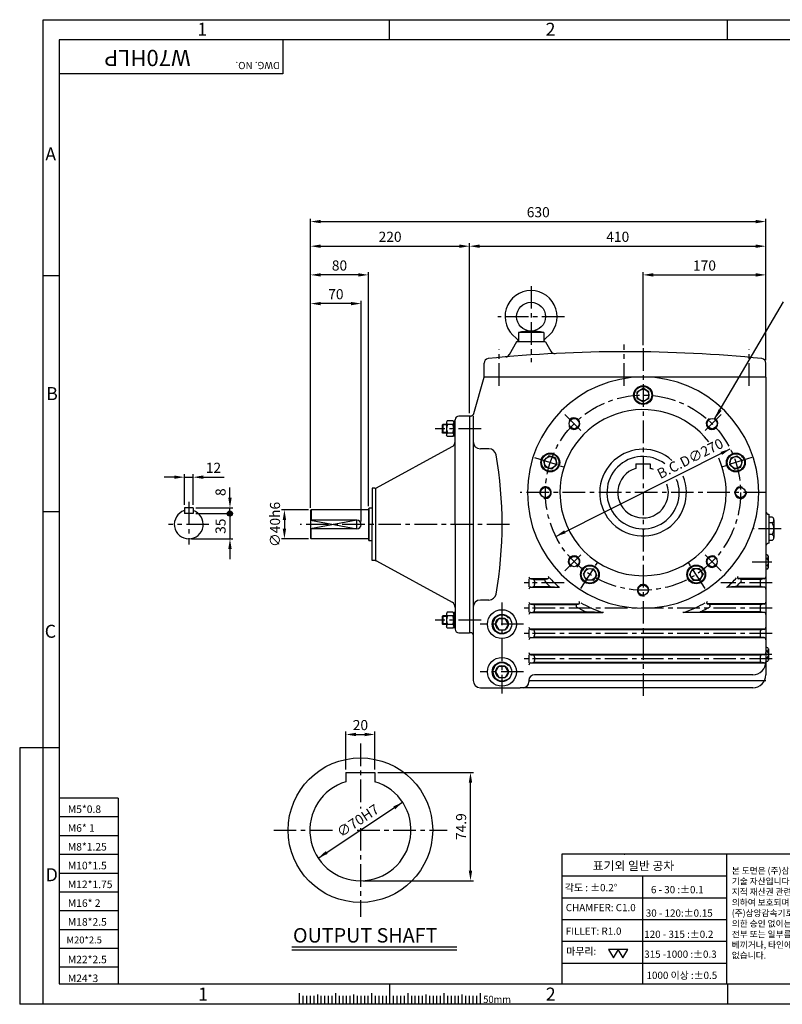
# Model space of a CAD drawing. Extents: x 1 to 388, y 5 to 277.
# Drawn here: x 1 to 212, y 5 to 277 of the extents above; entities that cross this region are included whole.
import ezdxf

# ---------------------------------------------------------------- set-up
doc = ezdxf.new("R2010")
doc.units = 0
doc.header["$LTSCALE"] = 5
doc.header["$MEASUREMENT"] = 0
doc.linetypes.add('CENTER', pattern=[2, 1.25, -0.25, 0.25, -0.25])
doc.layers.get('0').update_dxf_attribs({"color": 3, "linetype": 'CONTINUOUS'})
for name, color, linetype in [('2', 2, 'CONTINUOUS'), ('CENTER', 1, 'CENTER'), ('DIM', 2, 'CONTINUOUS'), ('LOGO', 5, 'CONTINUOUS'), ('NEEDLE', 2, 'CONTINUOUS'), ('TEXT', 4, 'CONTINUOUS'), ('THIN', 4, 'CONTINUOUS')]:
    doc.layers.add(name, color=color, linetype=linetype)
doc.styles.add('GULIM', font='GulimChe.ttf')
doc.styles.add('ROMANS', font='romans.shx')
doc.styles.get("Standard").update_dxf_attribs({"font": 'romans.shx'})

msp = doc.modelspace()

# ---------------------------------------------------------------- hatches: boundary and pattern name
at = {"layer": 'DIM'}
h = msp.add_hatch(dxfattribs=at)
h.set_pattern_fill('ANSI31', color=256, style=0)
h.set_pattern_definition([(45, (-11.94786, -194.84491), (-0.088388348, 0.088388348), [])])
edge = h.paths.add_edge_path()
edge.add_arc((59.26, 140.44), 0.7, 0, 360)

# ---------------------------------------------------------------- linework, layer by layer
for p, q in [((146.07, 190.55), (139.07, 190.55)), ((139.07, 190.55), (139.07, 187.95)), ((146.07, 190.55), (146.07, 187.95)), ((138.57, 187.95), (136.54, 184.43)), ((146.57, 187.95), (138.57, 187.95)), ((146.57, 187.95), (148.06, 185.38)), ((129.57, 178.24), (129.57, 182.11)), ((207.57, 178.24), (207.57, 182.11)), ((126.78, 168.18), (129.57, 178.24)), ((207.57, 178.24), (129.57, 178.24)), ((207.57, 178.24), (207.57, 95.84)), ((171.94, 174.19), (173.57, 175.13)), ((175.21, 174.19), (173.57, 175.13)), ((171.94, 172.3), (171.94, 174.19)), ((171.94, 172.3), (173.57, 171.36)), ((175.21, 172.3), (173.57, 171.36)), ((175.21, 172.3), (175.21, 174.19)), ((121.57, 137.44), (121.57, 166.44)), ((125.57, 167.44), (122.57, 167.44)), ((125.57, 167.44), (125.57, 137.44)), ((125.81, 167.44), (125.57, 167.44)), ((126.57, 167.44), (126.57, 94.24)), ((118.01, 164.94), (118.21, 165.14)), ((118.01, 164.94), (118.01, 162.94)), ((118.21, 165.14), (118.21, 162.74)), ((119.17, 165.14), (118.21, 165.14)), ((119.41, 166.14), (119.17, 165.74)), ((119.17, 165.74), (119.17, 162.14)), ((120.94, 166.14), (119.41, 166.14)), ((120.94, 165.14), (119.41, 165.14)), ((120.94, 166.14), (121.17, 165.74)), ((121.17, 166.05), (121.17, 161.84)), ((121.57, 166.05), (121.17, 166.05)), ((121.57, 164.25), (121.17, 163.98)), ((121.57, 164.03), (121.17, 163.76)), ((118.21, 162.74), (118.01, 162.94)), ((119.17, 162.74), (118.21, 162.74)), ((119.41, 161.74), (119.17, 162.14)), ((120.94, 162.74), (119.41, 162.74)), ((120.94, 161.74), (119.41, 161.74)), ((120.94, 161.74), (121.17, 162.14)), ((121.57, 161.84), (121.17, 161.84)), ((99.8, 147.57), (120.74, 158.99)), ((130.91, 158.37), (128.57, 158.37)), ((147.5, 156.43), (146.1, 155.17)), ((149.3, 155.85), (147.5, 156.43)), ((149.3, 155.85), (149.69, 154.01)), ((197.85, 155.85), (197.46, 154.01)), ((197.85, 155.85), (199.65, 156.43)), ((199.65, 156.43), (201.05, 155.17)), ((146.5, 153.33), (146.1, 155.17)), ((148.29, 152.74), (146.5, 153.33)), ((148.29, 152.74), (149.69, 154.01)), ((171.57, 154.22), (171.57, 152.95)), ((171.57, 154.22), (175.57, 154.22)), ((175.57, 154.22), (175.57, 152.95)), ((198.86, 152.74), (197.46, 154.01)), ((198.86, 152.74), (200.65, 153.33)), ((200.65, 153.33), (201.05, 155.17)), ((99.32, 147.44), (98.57, 147.44)), ((98.57, 147.44), (98.57, 137.44)), ((99.57, 147.48), (99.57, 127.41)), ((46.66, 142.04), (46.66, 140.44)), ((49.06, 142.04), (46.66, 142.04)), ((49.06, 142.04), (49.06, 140.44)), ((97.57, 141.74), (97.77, 141.94)), ((97.57, 141.74), (97.57, 133.14)), ((97.77, 132.94), (97.77, 141.94)), ((98.57, 141.94), (97.77, 141.94)), ((49.06, 140.44), (46.66, 140.44)), ((81.57, 141.24), (81.77, 141.44)), ((81.57, 141.24), (81.57, 133.64)), ((97.57, 141.44), (81.77, 141.44)), ((81.77, 141.44), (81.77, 138.64)), ((208.37, 140.24), (208.37, 132.24)), ((209.32, 139.48), (208.37, 139.48)), ((94.37, 138.64), (81.57, 138.64)), ((98.57, 127.44), (98.57, 137.44)), ((121.57, 137.44), (121.57, 108.44)), ((125.57, 137.44), (125.57, 107.44)), ((209.32, 137.86), (208.37, 137.86)), ((209.77, 138.67), (209.77, 137.86)), ((209.77, 137.86), (209.77, 134.63)), ((94.37, 136.24), (81.57, 136.24)), ((81.57, 133.64), (81.77, 133.44)), ((81.77, 133.44), (81.77, 136.24)), ((209.32, 134.63), (208.37, 134.63)), ((209.77, 134.63), (209.77, 133.82)), ((97.57, 133.44), (81.77, 133.44)), ((97.57, 133.14), (97.77, 132.94)), ((98.57, 132.94), (97.77, 132.94)), ((209.32, 133.01), (208.37, 133.01)), ((207.81, 129), (207.57, 129)), ((208.27, 125.49), (208.27, 128.6)), ((99.32, 127.44), (98.57, 127.44)), ((99.8, 127.32), (120.74, 115.9)), ((207.81, 128.04), (207.57, 128.04)), ((207.81, 126.04), (207.57, 126.04)), ((158.01, 125.28), (156.99, 123.7)), ((156.99, 123.7), (157.84, 122.02)), ((158.01, 125.28), (159.9, 125.18)), ((160.75, 123.5), (159.72, 121.92)), ((160.75, 123.5), (159.9, 125.18)), ((186.4, 123.5), (187.25, 125.18)), ((186.4, 123.5), (187.42, 121.92)), ((189.14, 125.28), (187.25, 125.18)), ((189.14, 125.28), (190.16, 123.7)), ((190.16, 123.7), (189.31, 122.02)), ((207.81, 125.08), (207.57, 125.08)), ((141.97, 122.35), (141.97, 120.14)), ((142.29, 122.44), (147.33, 122.44)), ((142.29, 120.04), (150.3, 120.04)), ((142.5, 122.38), (143.05, 122.31)), ((142.5, 120.11), (143.05, 120.18)), ((143.26, 122.24), (146.52, 122.24)), ((143.26, 120.24), (147.89, 120.24)), ((143.57, 121.71), (143.57, 120.77)), ((146.72, 122.32), (147.12, 122.36)), ((147.96, 120.23), (150.23, 120.05)), ((159.72, 121.92), (157.84, 122.02)), ((187.42, 121.92), (189.31, 122.02)), ((207.26, 120.04), (196.85, 120.04)), ((199.19, 120.23), (196.92, 120.05)), ((206.29, 120.24), (199.26, 120.24)), ((207.26, 122.44), (199.82, 122.44)), ((200.43, 122.32), (200.03, 122.36)), ((206.29, 122.24), (200.63, 122.24)), ((205.97, 121.71), (205.97, 120.77)), ((207.05, 122.38), (206.5, 122.31)), ((207.05, 120.11), (206.5, 120.18)), ((130.91, 116.52), (128.57, 116.52)), ((141.97, 115.35), (141.97, 113.14)), ((142.29, 115.44), (155.85, 115.44)), ((142.5, 115.38), (143.05, 115.31)), ((143.26, 115.24), (155.15, 115.24)), ((143.57, 114.71), (143.57, 113.77)), ((155.38, 115.33), (155.62, 115.35)), ((207.26, 115.44), (191.3, 115.44)), ((191.77, 115.33), (191.53, 115.35)), ((206.29, 115.24), (192, 115.24)), ((205.97, 114.71), (205.97, 113.77)), ((207.05, 115.38), (206.5, 115.31)), ((118.01, 111.94), (118.21, 112.14)), ((118.01, 111.94), (118.01, 109.94)), ((119.17, 112.14), (118.21, 112.14)), ((119.41, 113.14), (119.17, 112.74)), ((119.17, 112.74), (119.17, 109.14)), ((120.94, 113.14), (119.41, 113.14)), ((120.94, 112.14), (119.41, 112.14)), ((120.94, 113.14), (121.17, 112.74)), ((121.17, 113.05), (121.17, 108.84)), ((121.57, 113.05), (121.17, 113.05)), ((142.29, 113.04), (162.46, 113.04)), ((142.5, 113.11), (143.05, 113.18)), ((143.26, 113.24), (157.81, 113.24)), ((162.41, 113.05), (157.87, 113.24)), ((207.26, 113.04), (184.69, 113.04)), ((184.74, 113.05), (189.28, 113.24)), ((206.29, 113.24), (189.34, 113.24)), ((207.05, 113.11), (206.5, 113.18)), ((118.21, 109.74), (118.01, 109.94)), ((119.17, 109.74), (118.21, 109.74)), ((119.41, 108.74), (119.17, 109.14)), ((120.94, 109.74), (119.41, 109.74)), ((120.94, 108.74), (121.17, 109.14)), ((121.57, 111.25), (121.17, 110.98)), ((121.57, 111.03), (121.17, 110.76)), ((132.75, 109.84), (133.64, 111.38)), ((132.75, 109.84), (133.64, 108.31)), ((133.64, 111.38), (135.41, 111.38)), ((136.3, 109.84), (135.41, 111.38)), ((136.3, 109.84), (135.41, 108.31)), ((120.94, 108.74), (119.41, 108.74)), ((121.57, 108.84), (121.17, 108.84)), ((122.57, 107.44), (125.57, 107.44)), ((125.97, 107.44), (125.57, 107.44)), ((133.64, 108.31), (135.41, 108.31)), ((141.97, 108.35), (141.97, 106.14)), ((207.26, 108.44), (142.29, 108.44)), ((142.5, 108.38), (143.05, 108.31)), ((206.29, 108.24), (143.26, 108.24)), ((143.57, 107.71), (143.57, 106.77)), ((205.97, 107.71), (205.97, 106.77)), ((207.05, 108.38), (206.5, 108.31)), ((207.26, 106.04), (142.29, 106.04)), ((142.5, 106.11), (143.05, 106.18)), ((206.29, 106.24), (143.26, 106.24)), ((207.05, 106.11), (206.5, 106.18)), ((141.97, 101.35), (141.97, 99.14)), ((207.26, 101.44), (142.29, 101.44)), ((142.5, 101.38), (143.05, 101.31)), ((206.29, 101.24), (143.26, 101.24)), ((207.05, 101.38), (206.5, 101.31)), ((207.81, 103.4), (207.57, 103.4)), ((207.81, 102.44), (207.57, 102.44)), ((208.27, 103), (208.27, 99.89)), ((132.75, 96.64), (133.64, 98.18)), ((133.64, 98.18), (135.41, 98.18)), ((136.3, 96.64), (135.41, 98.18)), ((207.26, 99.04), (142.29, 99.04)), ((142.5, 99.11), (143.05, 99.18)), ((206.29, 99.24), (143.26, 99.24)), ((143.57, 100.71), (143.57, 99.77)), ((205.97, 100.71), (205.97, 99.77)), ((207.05, 99.11), (206.5, 99.18)), ((207.81, 100.44), (207.57, 100.44)), ((207.81, 99.48), (207.57, 99.48)), ((132.75, 96.64), (133.64, 95.11)), ((136.3, 96.64), (135.41, 95.11)), ((203.97, 95.84), (143.57, 95.84)), ((133.64, 95.11), (135.41, 95.11)), ((141.97, 94.24), (207.57, 94.24)), ((141.97, 94.24), (141.97, 93.84)), ((128.57, 92.24), (139.57, 92.24)), ((203.97, 92.24), (139.57, 92.24)), ((91.36, 68.77), (91.36, 66.23)), ((91.36, 68.77), (99.36, 68.77)), ((99.36, 68.77), (99.36, 66.23)), ((76.39, 20.52), (122.02, 20.52)), ((78.45, 7.67), (78.45, 4.61)), ((88.45, 7.67), (88.45, 4.61)), ((98.45, 7.67), (98.45, 4.61)), ((108.45, 7.67), (108.45, 4.61)), ((118.45, 7.67), (118.45, 4.61)), ((128.45, 7.67), (128.45, 4.61))]:
    msp.add_line(p, q)
for centre, radius in [((142.57, 194.95), 4), ((173.57, 173.24), 2.6), ((173.57, 173.24), 2.4), ((173.57, 173.24), 1.63), ((154.48, 165.34), 1.4), ((192.67, 165.34), 1.4), ((147.9, 154.59), 2.6), ((147.9, 154.59), 2.4), ((147.9, 154.59), 1.63), ((199.25, 154.59), 2.6), ((199.25, 154.59), 2.4), ((199.25, 154.59), 1.63), ((146.57, 146.24), 1.4), ((200.57, 146.24), 1.4), ((154.48, 127.15), 1.4), ((192.67, 127.15), 1.4), ((158.87, 123.6), 2.6), ((158.87, 123.6), 2.4), ((188.28, 123.6), 2.6), ((188.28, 123.6), 2.4), ((158.87, 123.6), 1.63), ((188.28, 123.6), 1.63), ((173.57, 119.24), 1.4), ((134.52, 109.84), 4), ((134.52, 109.84), 2.7), ((134.52, 109.84), 1.77), ((134.52, 96.64), 4), ((134.52, 96.64), 2.7), ((134.52, 96.64), 1.77), ((95.36, 52.81), 20)]:
    msp.add_circle(centre, radius)
for centre, radius, start, end in [((142.57, 194.95), 7.2, 305.4186, 234.5814), ((142.57, 175.44), 15.51, 76.9604, 103.0396), ((137.47, 187.78), 1.6, 6.1522, 54.5814), ((147.67, 187.78), 1.6, 125.4186, 173.8478), ((149.14, 186), 1.25, 210, 272.9117), ((130.82, 182.11), 1.25, 95.7013, 180), ((168.57, -196.01), 381.25, 84.2987, 95.7013), ((135.46, 185.06), 1.25, 274.9665, 330), ((206.32, 182.11), 1.25, 0, 84.2987), ((173.57, 146.24), 32, 0, 180), ((173.57, 146.24), 23, 37.664, 180), ((122.57, 166.44), 1, 90, 180), ((125.81, 168.44), 1, 270, 344.4759), ((119.81, 165.64), 0.643, 188.9483, 231.0517), ((122.41, 163.94), 3.23, 158.2132, 201.7868), ((120.54, 165.64), 0.643, 308.9483, 351.0517), ((117.94, 163.94), 3.23, 338.2132, 21.7868), ((119.81, 162.24), 0.643, 128.9483, 171.0517), ((120.54, 162.24), 0.643, 8.9483, 51.0517), ((119.97, 160.39), 1.6, 298.6105, 0), ((128.57, 160.37), 2, 180, 270), ((130.91, 156.37), 2, 10.0496, 90), ((173.57, 146.24), 12, 48.1428, 22.4284), ((24.14, 137.44), 110.44, 349.9504, 10.0496), ((173.57, 146.24), 10, 52.7353, 21.5845), ((173.57, 146.24), 23, 0, 24.4429), ((173.57, 146.24), 7, 106.6015, 19.4092), ((173.57, 146.24), 7, 65.5723, 73.3985), ((99.32, 148.44), 1, 270, 298.6105), ((173.57, 146.24), 32, 180, 0), ((173.57, 146.24), 23, 180, 0), ((47.86, 137.44), 4, 107.4576, 72.5424), ((208.37, 141.04), 0.8, 180, 270), ((208.83, 138.67), 0.942, 300.9033, 59.0967), ((94.37, 137.44), 1.2, 270, 90), ((206.69, 136.24), 3.08, 328.3499, 31.6501), ((208.83, 133.82), 0.942, 300.9033, 59.0967), ((208.37, 131.44), 0.8, 90, 180), ((207.8, 128.52), 0.48, 270.9709, 89.0291), ((99.32, 126.44), 1, 61.3895, 90), ((206.97, 127.04), 1.31, 310.0578, 49.9422), ((207.8, 125.56), 0.48, 270.9709, 89.0291), ((142.57, 122.97), 0.6, 180, 262.875), ((147.08, 122.76), 0.4, 275.7965, 41.5546), ((173.57, 146.24), 35, 222.3639, 228.168), ((173.57, 146.24), 35, 311.832, 317.6361), ((200.07, 122.76), 0.4, 138.4454, 264.2035), ((206.97, 122.97), 0.6, 277.125, 0), ((142.57, 119.51), 0.6, 97.125, 180), ((142.97, 121.71), 0.6, 0, 82.875), ((142.97, 120.77), 0.6, 277.125, 0), ((146.76, 121.93), 0.4, 95.7965, 222.2058), ((173.57, 146.24), 36.6, 222.2058, 225.0346), ((147.99, 120.63), 0.4, 225.0346, 265.5202), ((150.2, 119.66), 0.4, 48.6843, 85.5202), ((196.95, 119.66), 0.4, 94.4798, 131.3157), ((199.16, 120.63), 0.4, 274.4798, 314.9654), ((173.57, 146.24), 36.6, 314.9654, 317.7942), ((200.39, 121.93), 0.4, 317.7942, 84.2035), ((206.57, 121.71), 0.6, 97.125, 180), ((206.57, 120.77), 0.6, 180, 262.875), ((206.97, 119.51), 0.6, 0, 82.875), ((130.91, 118.52), 2, 270, 349.9504), ((119.97, 114.49), 1.6, 0, 61.3895), ((128.57, 114.52), 2, 90, 180), ((142.57, 115.97), 0.6, 180, 262.875), ((142.97, 114.71), 0.6, 0, 82.875), ((155.41, 114.93), 0.4, 94.0388, 239.8735), ((173.57, 146.24), 36.6, 239.8735, 244.179), ((155.6, 115.75), 0.4, 274.0388, 59.4776), ((173.57, 146.24), 35, 240.5224, 250.3955), ((173.57, 146.24), 35, 289.6045, 299.4776), ((173.57, 146.24), 36.6, 295.821, 300.1265), ((191.55, 115.75), 0.4, 120.5224, 265.9612), ((191.74, 114.93), 0.4, 300.1265, 85.9612), ((206.57, 114.71), 0.6, 97.125, 180), ((206.97, 115.97), 0.6, 277.125, 0), ((119.81, 112.64), 0.643, 188.9483, 231.0517), ((122.41, 110.94), 3.23, 158.2132, 201.7868), ((120.54, 112.64), 0.643, 308.9483, 351.0517), ((117.94, 110.94), 3.23, 338.2132, 21.7868), ((142.57, 112.51), 0.6, 97.125, 180), ((142.97, 113.77), 0.6, 277.125, 0), ((157.89, 113.84), 0.6, 244.179, 267.5887), ((162.39, 112.45), 0.6, 71.6815, 87.5887), ((184.76, 112.45), 0.6, 92.4113, 108.3185), ((189.26, 113.84), 0.6, 272.4113, 295.821), ((206.57, 113.77), 0.6, 180, 262.875), ((206.97, 112.51), 0.6, 0, 82.875), ((119.81, 109.24), 0.643, 128.9483, 171.0517), ((120.54, 109.24), 0.643, 8.9483, 51.0517), ((122.57, 108.44), 1, 180, 270), ((125.97, 106.84), 0.6, 0, 90), ((142.57, 108.97), 0.6, 180, 262.875), ((142.97, 107.71), 0.6, 0, 82.875), ((142.97, 106.77), 0.6, 277.125, 0), ((206.57, 107.71), 0.6, 97.125, 180), ((206.57, 106.77), 0.6, 180, 262.875), ((206.97, 108.97), 0.6, 277.125, 0), ((142.57, 105.51), 0.6, 97.125, 180), ((206.97, 105.51), 0.6, 0, 82.875), ((142.57, 101.97), 0.6, 180, 262.875), ((142.97, 100.71), 0.6, 0, 82.875), ((206.57, 100.71), 0.6, 97.125, 180), ((206.97, 101.97), 0.6, 277.125, 0), ((207.8, 102.92), 0.48, 270.9709, 89.0291), ((206.97, 101.44), 1.31, 310.0578, 49.9422), ((142.57, 98.51), 0.6, 97.125, 180), ((142.97, 99.77), 0.6, 277.125, 0), ((203.97, 99.44), 3.6, 270, 0), ((206.57, 99.77), 0.6, 180, 262.875), ((206.97, 98.51), 0.6, 0, 82.875), ((207.8, 99.96), 0.48, 270.9709, 89.0291), ((143.57, 94.24), 1.6, 90, 180), ((203.97, 95.84), 3.6, 270, 0), ((128.57, 94.24), 2, 180, 270), ((140.37, 93.84), 1.6, 270, 0), ((95.36, 52.81), 14, 106.6015, 73.3985)]:
    msp.add_arc(centre, radius, start, end)
at = {"layer": '2'}
for p, q in [((119.17, 164.98), (118.05, 164.98)), ((119.17, 162.9), (118.05, 162.9)), ((119.17, 111.98), (118.05, 111.98)), ((118.21, 112.14), (118.21, 109.74)), ((119.17, 109.9), (118.05, 109.9)), ((76.39, 19.72), (122.02, 19.72))]:
    msp.add_line(p, q, dxfattribs=at)
for centre, radius, start, end in [((154.48, 165.34), 1.6, 208.6883, 149.6294), ((192.67, 165.34), 1.6, 118.6883, 59.6294), ((146.57, 146.24), 1.6, 253.6883, 194.6294), ((200.57, 146.24), 1.6, 73.6883, 14.6294), ((154.48, 127.15), 1.6, 298.6883, 239.6294), ((192.67, 127.15), 1.6, 28.6883, 329.6294), ((173.57, 119.24), 1.6, 343.6883, 284.6294), ((134.52, 109.84), 2.5, 42.5429, 302.4426), ((134.52, 96.64), 2.5, 42.5429, 302.4426)]:
    msp.add_arc(centre, radius, start, end, dxfattribs=at)
at = {"layer": 'CENTER'}
for p, q in [((142.57, 203.43), (142.57, 182.33)), ((151.84, 194.95), (133.41, 194.95)), ((133.77, 175.8), (133.77, 185.86)), ((168.37, 175.8), (168.37, 187.24)), ((173.57, 186.23), (173.57, 89.32)), ((202.97, 175.8), (202.97, 185.86)), ((151.94, 167.88), (157.03, 162.79)), ((195.21, 167.88), (190.12, 162.79)), ((128.75, 163.94), (116.01, 163.94)), ((143.52, 156.01), (152.27, 153.17)), ((203.63, 156.01), (194.88, 153.17)), ((207.57, 146.24), (139.57, 146.24)), ((47.86, 143.66), (47.86, 131.85)), ((53.45, 137.44), (42.26, 137.44)), ((136.57, 137.44), (78.66, 137.44)), ((211.77, 136.24), (204.26, 136.24)), ((151.94, 124.61), (157.03, 129.7)), ((195.21, 124.61), (190.12, 129.7)), ((156.36, 119.74), (161.37, 127.46)), ((190.79, 119.74), (185.77, 127.46)), ((209.17, 127.04), (203.72, 127.04)), ((151.74, 121.24), (140.71, 121.24)), ((209.27, 121.24), (195.08, 121.24)), ((134.52, 115.84), (134.52, 90.64)), ((209.27, 114.24), (140.71, 114.24)), ((128.75, 110.94), (116.01, 110.94)), ((140.52, 109.84), (128.52, 109.84)), ((209.27, 107.24), (140.71, 107.24)), ((209.17, 101.44), (203.72, 101.44)), ((209.27, 100.24), (140.71, 100.24)), ((140.52, 96.64), (128.52, 96.64)), ((95.36, 76.81), (95.36, 58.85)), ((71.36, 52.81), (88.49, 52.81)), ((94.46, 52.81), (119.36, 52.81)), ((95.36, 53.4), (95.36, 28.81))]:
    msp.add_line(p, q, dxfattribs=at)
msp.add_circle((173.57, 146.24), 27, dxfattribs=at)
at = {"layer": 'DIM'}
for p, q in [((103.45, 271.58), (103.45, 277.15)), ((196.89, 271.58), (196.89, 277.15)), ((81.57, 215.26), (81.57, 222.07)), ((84.37, 221.27), (204.77, 221.27)), ((207.57, 215.26), (207.57, 222.07)), ((81.57, 142.04), (81.57, 215.26)), ((84.37, 214.46), (122.77, 214.46)), ((125.57, 168.24), (125.57, 215.26)), ((128.37, 214.46), (204.77, 214.46)), ((207.57, 207.31), (207.57, 215.26)), ((97.57, 142.54), (97.57, 207.31)), ((173.57, 187.03), (173.57, 207.31)), ((207.57, 182.91), (207.57, 207.31)), ((12, 206.26), (7.59, 206.26)), ((94.77, 206.51), (84.37, 206.51)), ((176.37, 206.51), (204.77, 206.51)), ((95.57, 138.24), (95.57, 199.37)), ((193.47, 166.72), (212.43, 199.1)), ((92.77, 198.57), (84.37, 198.57)), ((149.44, 134.14), (197.71, 158.35)), ((43.86, 150.52), (41.06, 150.52)), ((46.66, 142.84), (46.66, 151.32)), ((46.66, 150.52), (49.06, 150.52)), ((49.06, 142.84), (49.06, 151.32)), ((51.86, 150.52), (57.67, 150.52)), ((59.26, 144.84), (59.26, 147.7)), ((49.86, 142.04), (60.06, 142.04)), ((59.26, 140.44), (59.26, 142.04)), ((12, 140.94), (7.59, 140.94)), ((49.86, 140.44), (60.06, 140.44)), ((59.26, 140.44), (59.26, 133.44)), ((80.97, 141.44), (73.53, 141.44)), ((74.33, 138.64), (74.33, 136.24)), ((48.66, 133.44), (60.06, 133.44)), ((80.97, 133.44), (73.53, 133.44)), ((59.26, 130.64), (59.26, 127.84)), ((91.36, 69.57), (91.36, 80.1)), ((94.16, 79.3), (96.56, 79.3)), ((99.36, 69.57), (99.36, 80.1)), ((1.08, 75.62), (1.08, 4.61)), ((7.59, 75.62), (1.08, 75.62)), ((12, 75.62), (7.59, 75.62)), ((100.16, 68.77), (126.62, 68.77)), ((125.82, 41.61), (125.82, 65.97)), ((83.68, 45.1), (107.04, 60.53)), ((96.16, 38.81), (126.62, 38.81)), ((103.45, 10.3), (103.45, 4.61)), ((196.89, 10.3), (196.89, 4.61)), ((7.59, 4.61), (1.08, 4.61))]:
    msp.add_line(p, q, dxfattribs=at)
msp.add_lwpolyline([(81.57, 138.64), (94.37, 136.24), (94.37, 138.64), (81.57, 136.24)], dxfattribs=at)
msp.add_circle((59.26, 140.44), 0.7, dxfattribs=at)
for points in [[(84.37, 221.74), (84.37, 220.81), (81.57, 221.27)], [(204.77, 221.74), (204.77, 220.81), (207.57, 221.27)], [(84.37, 214.92), (84.37, 213.99), (81.57, 214.46)], [(122.77, 214.92), (122.77, 213.99), (125.57, 214.46)], [(128.37, 214.92), (128.37, 213.99), (125.57, 214.46)], [(204.77, 214.92), (204.77, 213.99), (207.57, 214.46)], [(84.37, 206.98), (84.37, 206.05), (81.57, 206.51)], [(94.77, 206.98), (94.77, 206.05), (97.57, 206.51)], [(176.37, 206.98), (176.37, 206.05), (173.57, 206.51)], [(204.77, 206.98), (204.77, 206.05), (207.57, 206.51)], [(84.37, 199.03), (84.37, 198.1), (81.57, 198.57)], [(92.77, 199.03), (92.77, 198.1), (95.57, 198.57)], [(194.49, 169.37), (195.29, 168.9), (193.48, 166.72)], [(195, 157.51), (195.42, 156.68), (197.71, 158.35)], [(43.86, 150.99), (43.86, 150.06), (46.66, 150.52)], [(51.86, 150.99), (51.86, 150.06), (49.06, 150.52)], [(58.79, 144.84), (59.73, 144.84), (59.26, 142.04)], [(73.86, 138.64), (74.8, 138.64), (74.33, 141.44)], [(73.86, 136.24), (74.8, 136.24), (74.33, 133.44)], [(152.15, 134.98), (151.73, 135.81), (149.44, 134.14)], [(58.79, 130.64), (59.73, 130.64), (59.26, 133.44)], [(94.16, 79.77), (94.16, 78.83), (91.36, 79.3)], [(96.56, 79.77), (96.56, 78.83), (99.36, 79.3)], [(125.35, 65.97), (126.28, 65.97), (125.82, 68.77)], [(104.45, 59.38), (104.97, 58.6), (107.04, 60.53)], [(86.28, 46.25), (85.76, 47.03), (83.68, 45.1)], [(125.35, 41.61), (126.28, 41.61), (125.82, 38.81)]]:
    msp.add_solid(points, dxfattribs=at)
at = {"layer": 'LOGO'}
for p, q in [((383.77, 271.58), (12, 271.58)), ((12, 271.58), (12, 10.3)), ((12, 10.3), (383.77, 10.3))]:
    msp.add_line(p, q, dxfattribs=at)
at = {"layer": 'NEEDLE'}
for p, q in [((7.59, 277.15), (388.24, 277.15)), ((7.59, 4.61), (7.59, 277.15)), ((28.33, 61.66), (12, 61.66)), ((28.33, 61.66), (28.33, 10.3)), ((28.33, 56.46), (12, 56.46)), ((28.33, 51.26), (12, 51.26)), ((28.33, 46.06), (12, 46.06)), ((196.72, 46.18), (151.11, 46.18)), ((151.11, 46.18), (151.11, 10.3)), ((228.56, 46.18), (196.72, 46.18)), ((196.72, 10.3), (196.72, 46.18)), ((28.33, 40.86), (12, 40.86)), ((151.11, 40.15), (196.72, 40.15)), ((173.42, 40.17), (173.42, 10.3)), ((28.33, 35.66), (12, 35.66)), ((151.11, 34.12), (196.73, 34.12)), ((28.33, 30.46), (12, 30.46)), ((151.11, 28.09), (196.73, 28.09)), ((28.33, 25.26), (12, 25.26)), ((151.11, 22.06), (196.73, 22.06)), ((28.33, 20.06), (12, 20.06)), ((28.33, 14.86), (12, 14.86)), ((151.11, 16.03), (196.72, 16.03)), ((79.45, 6.95), (79.45, 4.61)), ((80.45, 6.95), (80.45, 4.61)), ((81.45, 6.95), (81.45, 4.61)), ((82.45, 6.95), (82.45, 4.61)), ((84.45, 6.95), (84.45, 4.61)), ((85.45, 6.95), (85.45, 4.61)), ((86.45, 6.95), (86.45, 4.61)), ((87.45, 6.95), (87.45, 4.61)), ((88.45, 6.95), (88.45, 4.61)), ((89.45, 6.95), (89.45, 4.61)), ((90.45, 6.95), (90.45, 4.61)), ((91.45, 6.95), (91.45, 4.61)), ((92.45, 6.95), (92.45, 4.61)), ((93.45, 6.95), (93.45, 4.61)), ((94.45, 6.95), (94.45, 4.61)), ((95.45, 6.95), (95.45, 4.61)), ((96.45, 6.95), (96.45, 4.61)), ((97.45, 6.95), (97.45, 4.61)), ((98.45, 6.95), (98.45, 4.61)), ((99.45, 6.95), (99.45, 4.61)), ((100.45, 6.95), (100.45, 4.61)), ((101.45, 6.95), (101.45, 4.61)), ((102.45, 6.95), (102.45, 4.61)), ((103.45, 6.95), (103.45, 4.61)), ((104.45, 6.95), (104.45, 4.61)), ((105.45, 6.95), (105.45, 4.61)), ((106.45, 6.95), (106.45, 4.61)), ((107.45, 6.95), (107.45, 4.61)), ((108.45, 6.95), (108.45, 4.61)), ((109.45, 6.95), (109.45, 4.61)), ((110.45, 6.95), (110.45, 4.61)), ((111.45, 6.95), (111.45, 4.61)), ((112.45, 6.95), (112.45, 4.61)), ((113.45, 6.95), (113.45, 4.61)), ((114.45, 6.95), (114.45, 4.61)), ((115.45, 6.95), (115.45, 4.61)), ((116.45, 6.95), (116.45, 4.61)), ((117.45, 6.95), (117.45, 4.61)), ((118.45, 6.95), (118.45, 4.61)), ((119.45, 6.95), (119.45, 4.61)), ((120.45, 6.95), (120.45, 4.61)), ((121.45, 6.95), (121.45, 4.61)), ((122.45, 6.95), (122.45, 4.61)), ((123.45, 6.95), (123.45, 4.61)), ((124.45, 6.95), (124.45, 4.61)), ((125.45, 6.95), (125.45, 4.61)), ((126.45, 6.95), (126.45, 4.61)), ((127.45, 6.95), (127.45, 4.61)), ((388.24, 4.61), (7.59, 4.61))]:
    msp.add_line(p, q, dxfattribs=at)
for points in [[(165.41, 17.44), (166.78, 19.82), (164.04, 19.82)], [(167.95, 17.44), (169.33, 19.82), (166.58, 19.82)]]:
    msp.add_lwpolyline(points, close=True, dxfattribs=at)
msp.add_point((168.43, 46.18), dxfattribs=at)
at = {"layer": 'TEXT'}
for p, q in [((83.45, 7.37), (83.45, 4.61)), ((93.45, 7.37), (93.45, 4.61)), ((103.45, 7.37), (103.45, 4.61)), ((113.45, 7.37), (113.45, 4.61)), ((123.45, 7.37), (123.45, 4.61))]:
    msp.add_line(p, q, dxfattribs=at)
at = {"layer": 'THIN'}
for p, q in [((73.86, 271.58), (73.86, 262.15)), ((73.86, 262.15), (12, 262.15))]:
    msp.add_line(p, q, dxfattribs=at)

# ---------------------------------------------------------------- texts
at = {"style": 'ROMANS'}
msp.add_text('W70HLP', height=4.5, rotation=180, dxfattribs=at).set_placement((48.36, 268.81))
msp.add_text('OUTPUT SHAFT', height=4, dxfattribs=at).set_placement((76.7, 21.71))
at = {"layer": 'DIM', "char_height": 2.8, "attachment_point": 5, "style": 'ROMANS'}
for s, insert in [('\\A1;630', (144.57, 223.87)), ('\\A1;220', (103.57, 217.06)), ('\\A1;410', (166.57, 217.06)), ('\\A1;80', (89.57, 209.11)), ('\\A1;170', (190.57, 209.11)), ('\\A1;70', (88.57, 201.17)), ('\\A1;12', (54.69, 153.12)), ('\\A1;20', (95.36, 81.9))]:
    msp.add_mtext(s, dxfattribs=dict(at, insert=insert))
for s, insert, rotation in [('\\A1;B.C.D∅270', (186.6, 155.69), 26.6375), ('\\A1;8', (56.66, 146.37), 90), ('\\A1;∅40h6', (71.73, 137.44), 90), ('\\A1;35', (56.66, 136.94), 90), ('\\A1;∅70H7', (94.65, 55.46), 33.4509), ('\\A1;74.9', (123.22, 53.79), 90)]:
    msp.add_mtext(s, dxfattribs=dict(at, insert=insert, rotation=rotation))
at = {"layer": 'DIM', "attachment_point": 1, "style": 'GULIM'}
for s, insert, char_height, width in [('표기외 일반 공차', (159.64, 44.16), 2.4, 30.4233), ('각도 : %%P0.2%%D', (151.94, 37.91), 2, 21.481), ('CHAMFER: C1.0', (152.19, 32.38), 2, 21.4429), ('FILLET: R1.0', (152.19, 25.86), 2, 21.0764), ('마무리:', (152.32, 20.31), 2, 13.9287)]:
    msp.add_mtext(s, dxfattribs=dict(at, insert=insert, char_height=char_height, width=width))
at = {"layer": 'NEEDLE'}
for s, height, p in [('M5*0.8', 2.091, (14.4, 57.57)), ('M6* 1', 2.091, (14.4, 52.37)), ('M8*1.25', 2.091, (14.4, 47.17)), ('M10*1.5', 2.091, (14.4, 41.97)), ('M12*1.75', 2.091, (14.4, 36.77)), ('M16* 2', 2.091, (14.4, 31.57)), ('M18*2.5', 2.091, (14.4, 26.37)), ('M20*2.5', 1.901, (14.02, 21.47)), ('M22*2.5', 2.091, (14.4, 15.97)), ('M24*3', 2.091, (14.4, 10.77))]:
    msp.add_text(s, height=height, dxfattribs=at).set_placement(p)
at = {"layer": 'NEEDLE', "style": 'GULIM'}
for s, p in [('  6 - 30 :±0.1', (174.52, 35.35)), ('  30 - 120:±0.15', (173.1, 28.87)), (' 120 - 315 :±0.2', (173.28, 23)), (' 315 -1000 :±0.3', (173.28, 17.49)), ('1000 이상 :±0.5', (174.52, 11.63))]:
    msp.add_text(s, height=2, dxfattribs=at).set_placement(p)
at = {"layer": 'NEEDLE', "style": 'GULIM', "width": 0.95}
msp.add_text('50mm', height=2, dxfattribs=at).set_placement((129.34, 4.98))
at = {"layer": 'NEEDLE', "insert": (198.12, 42.5), "char_height": 1.7596, "width": 30.4383, "attachment_point": 1, "style": 'GULIM'}
msp.add_mtext('\\f굴림체|b0|i0|c129|p49;본 도면은 (주)삼양감속기의 기술 자산입니다. 본 도면은 지적 재산권 관련 법규에 의하여 보호되며,\\P(주)삼양감속기로부터 문서에 의한 승인 없이는 본 도면의 전부 또는 일부를 복사 또는 베끼거나, 타인에게 누설할 수 없습니다.', dxfattribs=at)
at = {"layer": 'TEXT'}
msp.add_text('DWG. NO.', height=2, rotation=180, dxfattribs=at).set_placement((73.06, 265.47))
at = {"layer": 'THIN'}
for s, p in [('1', (50.24, 272.71)), ('2', (146.61, 272.71)), ('A', (8.17, 238.18)), ('B', (8.4, 171.86)), ('C', (8.01, 106.07)), ('D', (8.26, 38.69)), ('1', (50.45, 5.64)), ('2', (146.66, 5.64))]:
    msp.add_text(s, height=3.6, dxfattribs=at).set_placement(p)

doc.saveas('drawing.dxf')
